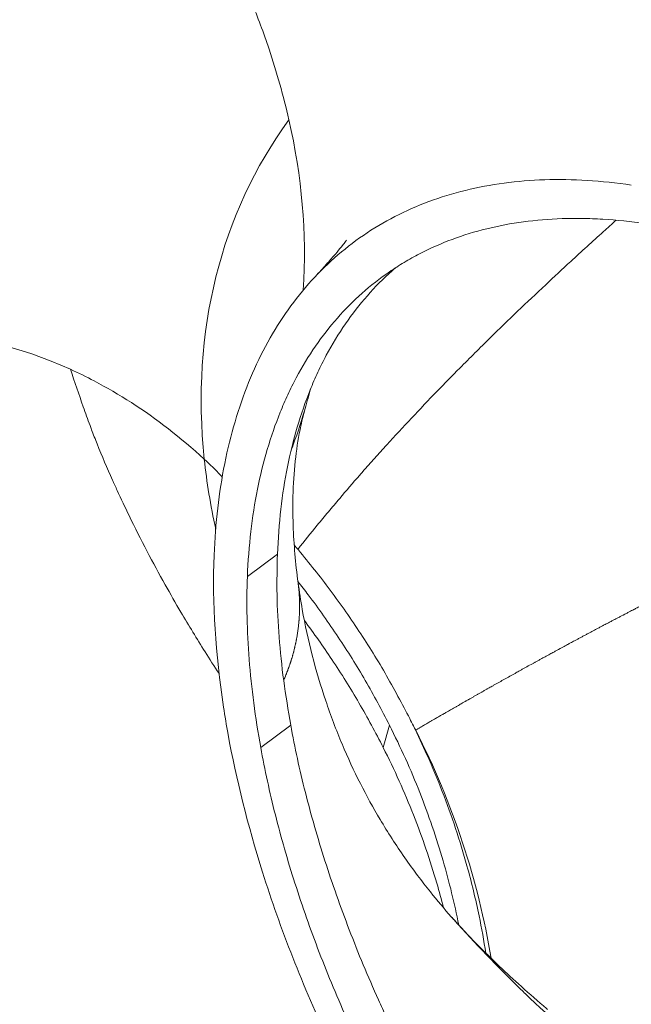
# Model space of a CAD drawing. Units: millimetres. Extents: x -25525 to -12988, y -7629 to -3472.
# Drawn here: x -19349 to -19213, y -5640 to -5421 of the extents above; entities that cross this region are included whole.
import ezdxf

# ---------------------------------------------------------------- set-up
doc = ezdxf.new("R2010")
doc.units = ezdxf.units.MM
doc.header["$MEASUREMENT"] = 0
doc.styles.get("Standard").update_dxf_attribs({"font": 'arial.ttf'})
doc.dimstyles.new('ISO-25', dxfattribs={"dimtxt": 2.5, "dimasz": 2.5, "dimexe": 1.25, "dimexo": 0.625, "dimtad": 1, "dimtxsty": 'Standard', "dimcen": 2.5, "dimadec": 0, "dimazin": 0, "dimtfac": 1, "dimtmove": 0, "dimatfit": 3, "dimfxl": 1, "dimarcsym": 0})

# ---------------------------------------------------------------- blocks, each defined once
blk = doc.blocks.new('*D20')
at = {"color": 0, "lineweight": -2, "transparency": 16777216}
for p, q in [((-20327.57, -3895.59), (-20327.57, -3854.34)), ((-18268.24, -3895.59), (-18268.24, -3854.34)), ((-20257.57, -3855.59), (-18338.24, -3855.59))]:
    blk.add_line(p, q, dxfattribs=at)
at = {"color": 0, "transparency": 16777216}
for points in [[(-20257.57, -3843.92), (-20257.57, -3867.25), (-20327.57, -3855.59)], [(-18338.24, -3843.92), (-18338.24, -3867.25), (-18268.24, -3855.59)]]:
    blk.add_solid(points, dxfattribs=at)
at = {"layer": 'Defpoints', "color": 0, "transparency": 16777216}
for p in [(-18268.24, -3855.59), (-20327.57, -4561.37), (-18268.24, -5477.82)]:
    blk.add_point(p, dxfattribs=at)
at = {"color": 0, "transparency": 16777216, "insert": (-19297.9, -3642.84), "char_height": 260, "attachment_point": 5}
blk.add_mtext('205', dxfattribs=at)

msp = doc.modelspace()

# ---------------------------------------------------------------- linework, layer by layer
at = {"color": 0, "linetype": 'Continuous', "lineweight": 0, "extrusion": (0, 1, 0)}
for p, q in [((-19298.282, -5544.738), (-19291.588, -5539.738)), ((-19295.31, -5582.863), (-19288.616, -5577.863)), ((-19267.965, -5582.863), (-19266.555, -5577.863))]:
    msp.add_line(p, q, dxfattribs=at)
at = {"color": 0, "linetype": 'Continuous', "lineweight": 0}
for points, knots in [([(-19289.014, -5442.914), (-19290.23, -5437.561), (-19291.727, -5432.317), (-19293.455, -5427.16), (-19293.837, -5426.023), (-19294.229, -5424.89), (-19294.633, -5423.762), (-19295.89, -5420.244), (-19297.254, -5416.766), (-19298.713, -5413.322), (-19302.497, -5404.385), (-19306.918, -5395.675), (-19311.828, -5387.119), (-19312.811, -5385.407), (-19313.813, -5383.702), (-19314.834, -5382.002), (-19319.84, -5373.668), (-19325.294, -5365.478), (-19331.101, -5357.383), (-19331.335, -5357.056), (-19331.571, -5356.729), (-19331.807, -5356.402), (-19334.775, -5352.289), (-19337.833, -5348.2), (-19340.973, -5344.13), (-19341.271, -5343.745), (-19341.568, -5343.36), (-19341.867, -5342.975)], [0.0000359, 0.0000359, 0.0000359, 0.0000359, 22.9566479, 22.9566479, 22.9566479, 28.0176181, 28.0176181, 28.0176181, 43.7946107, 43.7946107, 43.7946107, 84.7354989, 84.7354989, 84.7354989, 92.9262282, 92.9262282, 92.9262282, 133.0945422, 133.0945422, 133.0945422, 134.7189933, 134.7189933, 134.7189933, 155.1492614, 155.1492614, 155.1492614, 157.0829644, 157.0829644, 157.0829644, 157.0829644]), ([(-19212.6, -5457.456), (-19219.278, -5456.477), (-19232.209, -5455.692), (-19249.965, -5458.055), (-19265.747, -5463.914), (-19279.256, -5473.158), (-19290.238, -5485.614), (-19298.486, -5501.046), (-19303.844, -5519.164), (-19305.422, -5532.804), (-19305.705, -5539.951)], [0.00000469, 0.00000469, 0.00000469, 0.00000469, 0.125, 0.25, 0.375, 0.5, 0.625, 0.75, 0.875, 1, 1, 1, 1]), ([(-19209.484, -5466.061), (-19212.697, -5465.59), (-19215.854, -5465.261), (-19220.504, -5464.982), (-19222.042, -5464.925), (-19225.075, -5464.882), (-19226.572, -5464.896), (-19233.961, -5465.142), (-19239.564, -5465.898), (-19250.165, -5468.506), (-19255.164, -5470.358), (-19260.436, -5473.081), (-19261.018, -5473.393), (-19262.167, -5474.032), (-19263.872, -5475.016), (-19265.518, -5476.071), (-19268.731, -5478.276), (-19270.768, -5479.872), (-19276.577, -5485.029), (-19280.042, -5488.96), (-19284.622, -5495.602), (-19286.046, -5497.94), (-19287.693, -5501.024), (-19288.016, -5501.649), (-19288.645, -5502.91), (-19288.953, -5503.547), (-19289.852, -5505.475), (-19290.421, -5506.785), (-19293.121, -5513.456), (-19294.808, -5519.178), (-19296.642, -5528.33), (-19297.631, -5534.621), (-19298.146, -5541.3), (-19298.282, -5544.738)], [0, 0, 0, 0, 0.0625, 0.0625, 0.09375, 0.09375, 0.125, 0.125, 0.25, 0.25, 0.375, 0.375, 0.390625, 0.390625, 0.40625, 0.4375, 0.4375, 0.5, 0.5, 0.625, 0.625, 0.6875, 0.6875, 0.703125, 0.703125, 0.71875, 0.71875, 0.75, 0.75, 0.875, 0.875, 0.9375, 1, 1, 1, 1]), ([(-19215.982, -5465.295), (-19216.933, -5466.146), (-19217.88, -5466.997), (-19218.825, -5467.848), (-19221.276, -5470.056), (-19223.706, -5472.266), (-19226.111, -5474.477), (-19227.994, -5476.209), (-19229.863, -5477.942), (-19231.715, -5479.675), (-19235.935, -5483.624), (-19240.071, -5487.579), (-19244.115, -5491.54), (-19246.394, -5493.773), (-19248.644, -5496.007), (-19250.863, -5498.243), (-19252.58, -5499.974), (-19254.278, -5501.705), (-19255.956, -5503.437), (-19259.802, -5507.408), (-19263.547, -5511.38), (-19267.171, -5515.364), (-19268.077, -5516.359), (-19268.976, -5517.356), (-19269.868, -5518.351), (-19270.76, -5519.347), (-19271.644, -5520.343), (-19272.521, -5521.34), (-19272.755, -5521.605), (-19272.988, -5521.87), (-19273.22, -5522.136), (-19274.733, -5523.863), (-19276.224, -5525.592), (-19277.69, -5527.321), (-19278.113, -5527.819), (-19278.534, -5528.318), (-19278.953, -5528.816), (-19279.372, -5529.314), (-19279.791, -5529.811), (-19280.208, -5530.307), (-19281.042, -5531.3), (-19281.869, -5532.291), (-19282.686, -5533.285), (-19284.158, -5535.073), (-19285.6, -5536.866), (-19287.002, -5538.675)], [-0.7770091, -0.7770091, -0.7770091, -0.7770091, -0.75, -0.75, -0.75, -0.67989169, -0.67989169, -0.67989169, -0.625, -0.625, -0.625, -0.5, -0.5, -0.5, -0.4295321, -0.4295321, -0.4295321, -0.375, -0.375, -0.375, -0.25, -0.25, -0.25, -0.21875, -0.21875, -0.21875, -0.1875, -0.1875, -0.1875, -0.17917935, -0.17917935, -0.17917935, -0.125, -0.125, -0.125, -0.109375, -0.109375, -0.109375, -0.09375, -0.09375, -0.09375, -0.0625, -0.0625, -0.0625, -0.00624077, -0.00624077, -0.00624077, -0.00624077]), ([(-19283.442, -5478.195), (-19282.536, -5477.219), (-19281.715, -5476.321), (-19280.248, -5474.686), (-19279.601, -5473.949), (-19278.483, -5472.65), (-19278.011, -5472.088), (-19277.228, -5471.135), (-19276.92, -5470.747), (-19276.453, -5470.147), (-19276.3, -5469.941), (-19276.172, -5469.766), (-19276.151, -5469.736), (-19276.151, -5469.736)], [0, 0, 0, 0, 8.0488944, 8.0488944, 16.1669393, 16.1669393, 24.3460066, 24.3460066, 32.7027065, 32.7027065, 41.3530086, 41.3530086, 46.7425239, 46.7425239, 46.7425239, 46.7425239]), ([(-19265.181, -5475.868), (-19265.459, -5476.106), (-19265.736, -5476.348), (-19269.882, -5480.029), (-19273.347, -5483.96), (-19277.927, -5490.602), (-19279.351, -5492.94), (-19280.998, -5496.024), (-19281.321, -5496.649), (-19281.951, -5497.91), (-19282.258, -5498.547), (-19283.157, -5500.475), (-19283.727, -5501.785), (-19286.425, -5508.457), (-19288.101, -5514.189), (-19289.953, -5523.325), (-19290.968, -5529.596), (-19291.381, -5536.357), (-19291.588, -5539.738)], [0.49114238, 0.49114238, 0.49114238, 0.49114238, 0.5, 0.5, 0.625, 0.625, 0.6875, 0.6875, 0.703125, 0.703125, 0.71875, 0.71875, 0.75, 0.75, 0.875, 0.875, 0.9375, 1, 1, 1, 1]), ([(-19337.766, -5498.537), (-19336.814, -5501.33), (-19335.88, -5504.134), (-19334.904, -5506.914), (-19334.417, -5508.303), (-19333.919, -5509.688), (-19333.406, -5511.064), (-19333.291, -5511.374), (-19333.174, -5511.685), (-19333.056, -5511.995), (-19332.654, -5513.057), (-19332.242, -5514.112), (-19331.82, -5515.164), (-19330.731, -5517.879), (-19329.583, -5520.561), (-19328.392, -5523.219), (-19328.044, -5523.997), (-19327.692, -5524.772), (-19327.336, -5525.546), (-19326.477, -5527.416), (-19325.597, -5529.275), (-19324.698, -5531.124), (-19323.393, -5533.81), (-19322.047, -5536.473), (-19320.664, -5539.115), (-19319.355, -5541.613), (-19318.012, -5544.093), (-19316.636, -5546.553), (-19315.484, -5548.612), (-19314.309, -5550.659), (-19313.112, -5552.692), (-19311.365, -5555.658), (-19309.572, -5558.597), (-19307.731, -5561.51), (-19306.706, -5563.131), (-19305.668, -5564.743), (-19304.615, -5566.348)], [0.00000003, 0.00000003, 0.00000003, 0.00000003, 0.03125, 0.03125, 0.03125, 0.046875, 0.046875, 0.046875, 0.05040418, 0.05040418, 0.05040418, 0.0625, 0.0625, 0.0625, 0.09375, 0.09375, 0.09375, 0.10289526, 0.10289526, 0.10289526, 0.125, 0.125, 0.125, 0.15711989, 0.15711989, 0.15711989, 0.1875, 0.1875, 0.1875, 0.21291919, 0.21291919, 0.21291919, 0.25, 0.25, 0.25, 0.27062536, 0.27062536, 0.27062536, 0.27062536]), ([(-19307.895, -5518.562), (-19313.163, -5513.75), (-19318.59, -5509.556), (-19324.159, -5505.97), (-19326.89, -5504.212), (-19329.654, -5502.6), (-19332.451, -5501.133), (-19334.21, -5500.21), (-19335.982, -5499.345), (-19337.766, -5498.537)], [0.0000003, 0.0000003, 0.0000003, 0.0000003, 0.10362301, 0.10362301, 0.10362301, 0.15442496, 0.15442496, 0.15442496, 0.18636926, 0.18636926, 0.18636926, 0.18636926]), ([(-19284.174, -5502.89), (-19284.202, -5502.993), (-19284.23, -5503.096), (-19284.369, -5503.599), (-19284.478, -5503.995), (-19284.808, -5505.186), (-19285.027, -5505.968), (-19285.246, -5506.739)], [133.1440638, 133.1440638, 133.1440638, 133.1440638, 133.4643828, 133.4643828, 134.7180995, 134.7180995, 137.2996587, 137.2996587, 137.2996587, 137.2996587]), ([(-19285.246, -5506.739), (-19286.06, -5509.611), (-19286.994, -5512.484), (-19288.053, -5515.364), (-19288.213, -5515.798), (-19288.376, -5516.233), (-19288.541, -5516.668)], [-0.3403535, -0.3403535, -0.3403535, -0.3403535, -0.25, -0.25, -0.25, -0.23636137, -0.23636137, -0.23636137, -0.23636137]), ([(-19285.243, -5506.731), (-19285.663, -5508.211), (-19286.027, -5509.683), (-19286.839, -5513.444), (-19287.216, -5515.722), (-19287.802, -5520.558), (-19287.999, -5523.131), (-19288.161, -5528.217), (-19288.158, -5530.719), (-19287.988, -5535.464), (-19287.861, -5537.567), (-19287.498, -5541.807), (-19287.263, -5543.944), (-19286.975, -5546.088)], [0, 0, 0, 0, 10.0013211, 10.0013211, 25.7831566, 25.7831566, 42.5104282, 42.5104282, 56.4508699, 56.4508699, 67.2410288, 67.2410288, 78.0140469, 78.0140469, 78.0140469, 78.0140469]), ([(-19260.726, -5578.994), (-19260.644, -5578.946), (-19260.562, -5578.897), (-19260.48, -5578.849), (-19260.398, -5578.801), (-19260.315, -5578.752), (-19260.233, -5578.704), (-19260.15, -5578.655), (-19260.068, -5578.607), (-19259.985, -5578.558), (-19259.903, -5578.509), (-19259.82, -5578.461), (-19259.737, -5578.412), (-19259.654, -5578.363), (-19259.571, -5578.314), (-19259.488, -5578.265), (-19259.405, -5578.217), (-19259.321, -5578.168), (-19259.238, -5578.119), (-19259.154, -5578.07), (-19259.071, -5578.021), (-19258.987, -5577.972), (-19258.82, -5577.874), (-19258.652, -5577.775), (-19258.484, -5577.677), (-19258.232, -5577.529), (-19257.979, -5577.381), (-19257.725, -5577.232), (-19257.555, -5577.133), (-19257.385, -5577.034), (-19257.215, -5576.935), (-19257.13, -5576.885), (-19257.044, -5576.835), (-19256.959, -5576.786), (-19256.874, -5576.736), (-19256.788, -5576.686), (-19256.702, -5576.636), (-19256.446, -5576.486), (-19256.188, -5576.337), (-19255.929, -5576.186), (-19255.757, -5576.086), (-19255.584, -5575.986), (-19255.411, -5575.885), (-19255.324, -5575.835), (-19255.238, -5575.785), (-19255.151, -5575.734), (-19255.064, -5575.684), (-19254.977, -5575.633), (-19254.89, -5575.583), (-19254.629, -5575.432), (-19254.367, -5575.28), (-19254.105, -5575.128), (-19254.017, -5575.078), (-19253.93, -5575.027), (-19253.842, -5574.976), (-19253.754, -5574.926), (-19253.666, -5574.875), (-19253.579, -5574.824), (-19253.315, -5574.672), (-19253.05, -5574.519), (-19252.785, -5574.366), (-19252.431, -5574.162), (-19252.076, -5573.958), (-19251.72, -5573.753), (-19251.63, -5573.702), (-19251.541, -5573.651), (-19251.452, -5573.6), (-19251.363, -5573.548), (-19251.273, -5573.497), (-19251.184, -5573.446), (-19250.915, -5573.292), (-19250.646, -5573.138), (-19250.376, -5572.983), (-19250.196, -5572.88), (-19250.016, -5572.777), (-19249.836, -5572.674), (-19249.757, -5572.629), (-19249.679, -5572.585), (-19249.6, -5572.54), (-19249.588, -5572.533), (-19249.577, -5572.526), (-19249.565, -5572.519), (-19249.474, -5572.468), (-19249.384, -5572.416), (-19249.293, -5572.365), (-19249.203, -5572.313), (-19249.112, -5572.261), (-19249.021, -5572.21), (-19248.955, -5572.172), (-19248.889, -5572.134), (-19248.823, -5572.096), (-19248.798, -5572.082), (-19248.774, -5572.068), (-19248.749, -5572.054), (-19248.658, -5572.003), (-19248.567, -5571.951), (-19248.476, -5571.899), (-19248.385, -5571.847), (-19248.294, -5571.795), (-19248.203, -5571.743), (-19248.111, -5571.692), (-19248.02, -5571.64), (-19247.929, -5571.588), (-19247.746, -5571.484), (-19247.562, -5571.38), (-19247.379, -5571.275), (-19247.287, -5571.223), (-19247.195, -5571.171), (-19247.103, -5571.119), (-19246.919, -5571.014), (-19246.735, -5570.91), (-19246.55, -5570.805), (-19246.458, -5570.753), (-19246.365, -5570.701), (-19246.273, -5570.648), (-19246.087, -5570.543), (-19245.902, -5570.438), (-19245.716, -5570.333), (-19245.623, -5570.281), (-19245.53, -5570.228), (-19245.437, -5570.175), (-19245.25, -5570.07), (-19245.064, -5569.965), (-19244.877, -5569.859), (-19244.783, -5569.806), (-19244.69, -5569.753), (-19244.596, -5569.701), (-19244.502, -5569.648), (-19244.408, -5569.595), (-19244.315, -5569.542), (-19244.032, -5569.383), (-19243.75, -5569.224), (-19243.467, -5569.064), (-19243.372, -5569.011), (-19243.277, -5568.958), (-19243.183, -5568.905), (-19242.993, -5568.798), (-19242.803, -5568.692), (-19242.613, -5568.585), (-19242.518, -5568.531), (-19242.423, -5568.478), (-19242.328, -5568.425), (-19242.232, -5568.371), (-19242.137, -5568.318), (-19242.042, -5568.264), (-19241.659, -5568.05), (-19241.275, -5567.835), (-19240.891, -5567.62), (-19240.794, -5567.566), (-19240.698, -5567.512), (-19240.601, -5567.458), (-19240.505, -5567.404), (-19240.408, -5567.35), (-19240.312, -5567.296), (-19239.924, -5567.08), (-19239.535, -5566.863), (-19239.146, -5566.646), (-19239.048, -5566.592), (-19238.951, -5566.537), (-19238.853, -5566.483), (-19238.755, -5566.429), (-19238.657, -5566.374), (-19238.559, -5566.32), (-19238.265, -5566.156), (-19237.97, -5565.992), (-19237.675, -5565.828), (-19237.576, -5565.774), (-19237.477, -5565.719), (-19237.379, -5565.664), (-19237.181, -5565.555), (-19236.983, -5565.445), (-19236.785, -5565.335), (-19236.685, -5565.28), (-19236.586, -5565.225), (-19236.487, -5565.17), (-19236.387, -5565.115), (-19236.288, -5565.06), (-19236.188, -5565.005), (-19235.789, -5564.784), (-19235.389, -5564.563), (-19234.987, -5564.342), (-19234.887, -5564.287), (-19234.786, -5564.231), (-19234.685, -5564.176), (-19234.585, -5564.12), (-19234.484, -5564.065), (-19234.383, -5564.009), (-19234.343, -5563.987), (-19234.304, -5563.966), (-19234.264, -5563.944), (-19234.203, -5563.91), (-19234.141, -5563.876), (-19234.08, -5563.842), (-19233.979, -5563.787), (-19233.877, -5563.731), (-19233.776, -5563.675), (-19233.675, -5563.62), (-19233.573, -5563.564), (-19233.472, -5563.508), (-19233.268, -5563.397), (-19233.065, -5563.285), (-19232.861, -5563.173), (-19232.759, -5563.117), (-19232.657, -5563.061), (-19232.555, -5563.005), (-19232.248, -5562.837), (-19231.941, -5562.669), (-19231.632, -5562.501), (-19231.53, -5562.445), (-19231.427, -5562.388), (-19231.324, -5562.332), (-19231.221, -5562.276), (-19231.118, -5562.22), (-19231.014, -5562.163), (-19230.705, -5561.994), (-19230.394, -5561.825), (-19230.083, -5561.656), (-19229.979, -5561.599), (-19229.875, -5561.543), (-19229.771, -5561.486), (-19229.667, -5561.429), (-19229.563, -5561.373), (-19229.459, -5561.316), (-19229.041, -5561.089), (-19228.622, -5560.862), (-19228.203, -5560.635), (-19228.098, -5560.578), (-19227.992, -5560.521), (-19227.887, -5560.464), (-19227.782, -5560.407), (-19227.677, -5560.35), (-19227.571, -5560.293), (-19227.254, -5560.122), (-19226.937, -5559.951), (-19226.619, -5559.779), (-19226.513, -5559.722), (-19226.407, -5559.665), (-19226.3, -5559.608), (-19226.194, -5559.55), (-19226.088, -5559.493), (-19225.981, -5559.436), (-19225.661, -5559.264), (-19225.341, -5559.091), (-19225.02, -5558.919), (-19224.913, -5558.861), (-19224.805, -5558.804), (-19224.698, -5558.746), (-19224.483, -5558.631), (-19224.268, -5558.516), (-19224.053, -5558.401), (-19223.945, -5558.343), (-19223.837, -5558.285), (-19223.729, -5558.227), (-19223.513, -5558.112), (-19223.297, -5557.996), (-19223.08, -5557.881), (-19222.972, -5557.823), (-19222.864, -5557.765), (-19222.755, -5557.707), (-19222.538, -5557.591), (-19222.32, -5557.475), (-19222.102, -5557.359), (-19221.993, -5557.301), (-19221.884, -5557.243), (-19221.775, -5557.185), (-19221.557, -5557.069), (-19221.338, -5556.952), (-19221.119, -5556.836), (-19221.009, -5556.778), (-19220.899, -5556.72), (-19220.79, -5556.661), (-19220.57, -5556.545), (-19220.35, -5556.428), (-19220.13, -5556.311), (-19220.019, -5556.253), (-19219.909, -5556.195), (-19219.799, -5556.136), (-19219.578, -5556.019), (-19219.356, -5555.902), (-19219.135, -5555.785), (-19219.101, -5555.768), (-19219.067, -5555.75), (-19219.033, -5555.732), (-19218.956, -5555.691), (-19218.879, -5555.65), (-19218.802, -5555.61), (-19218.691, -5555.551), (-19218.58, -5555.493), (-19218.469, -5555.434), (-19218.135, -5555.258), (-19217.8, -5555.082), (-19217.465, -5554.905), (-19217.353, -5554.847), (-19217.241, -5554.788), (-19217.129, -5554.729), (-19217.016, -5554.67), (-19216.904, -5554.611), (-19216.792, -5554.552), (-19216.455, -5554.375), (-19216.117, -5554.198), (-19215.779, -5554.021), (-19215.666, -5553.962), (-19215.553, -5553.903), (-19215.44, -5553.844), (-19215.326, -5553.785), (-19215.213, -5553.726), (-19215.1, -5553.667), (-19214.646, -5553.43), (-19214.191, -5553.192), (-19213.735, -5552.955), (-19213.621, -5552.896), (-19213.506, -5552.836), (-19213.392, -5552.777), (-19213.278, -5552.718), (-19213.163, -5552.658), (-19213.048, -5552.599), (-19212.704, -5552.42), (-19212.36, -5552.241), (-19212.014, -5552.063), (-19211.899, -5552.003), (-19211.784, -5551.943), (-19211.668, -5551.884), (-19211.553, -5551.824), (-19211.437, -5551.764), (-19211.322, -5551.704), (-19210.974, -5551.525), (-19210.627, -5551.346), (-19210.278, -5551.166), (-19210.162, -5551.106), (-19210.045, -5551.046), (-19209.929, -5550.987), (-19209.812, -5550.927), (-19209.696, -5550.867), (-19209.579, -5550.807), (-19209.112, -5550.566), (-19208.643, -5550.326), (-19208.174, -5550.086), (-19208.056, -5550.026), (-19207.939, -5549.965), (-19207.821, -5549.905), (-19207.703, -5549.845), (-19207.585, -5549.785), (-19207.467, -5549.725), (-19207.349, -5549.664), (-19207.231, -5549.604), (-19207.113, -5549.544), (-19206.995, -5549.483), (-19206.877, -5549.423), (-19206.758, -5549.363), (-19206.64, -5549.302), (-19206.521, -5549.242), (-19206.403, -5549.182), (-19206.284, -5549.121), (-19206.165, -5549.061), (-19206.047, -5549), (-19205.928, -5548.94), (-19205.809, -5548.879), (-19205.69, -5548.819), (-19205.571, -5548.758), (-19205.452, -5548.698), (-19205.333, -5548.637), (-19204.631, -5548.281), (-19203.927, -5547.925), (-19203.22, -5547.569), (-19202.713, -5547.313), (-19202.205, -5547.058), (-19201.696, -5546.802), (-19200.481, -5546.193), (-19199.259, -5545.584), (-19198.031, -5544.975), (-19196.807, -5544.369), (-19195.577, -5543.763), (-19194.34, -5543.157), (-19193.107, -5542.553), (-19191.868, -5541.95), (-19190.622, -5541.348), (-19189.803, -5540.952), (-19188.981, -5540.556), (-19188.156, -5540.16), (-19187.728, -5539.955), (-19187.299, -5539.75), (-19186.87, -5539.545), (-19185.623, -5538.949), (-19184.37, -5538.354), (-19183.112, -5537.761), (-19181.854, -5537.167), (-19180.59, -5536.575), (-19179.321, -5535.983), (-19178.055, -5535.394), (-19176.783, -5534.805), (-19175.507, -5534.218), (-19174.233, -5533.632), (-19172.954, -5533.047), (-19171.67, -5532.464), (-19171.405, -5532.344), (-19171.14, -5532.224), (-19170.875, -5532.103), (-19170.597, -5531.978), (-19170.318, -5531.852), (-19170.039, -5531.726), (-19169.788, -5531.613), (-19169.536, -5531.499), (-19169.284, -5531.386), (-19169.019, -5531.267), (-19168.754, -5531.148), (-19168.489, -5531.029), (-19168.224, -5530.911), (-19167.959, -5530.792), (-19167.693, -5530.674), (-19167.428, -5530.555), (-19167.163, -5530.437), (-19166.897, -5530.319), (-19166.632, -5530.201), (-19166.367, -5530.084), (-19166.101, -5529.966), (-19165.836, -5529.849), (-19165.571, -5529.731), (-19165.305, -5529.614), (-19165.04, -5529.497), (-19164.774, -5529.38), (-19164.509, -5529.263), (-19164.243, -5529.147), (-19163.978, -5529.03), (-19163.712, -5528.914), (-19163.447, -5528.798), (-19163.181, -5528.681), (-19162.916, -5528.565), (-19162.65, -5528.45), (-19162.385, -5528.334), (-19162.119, -5528.218), (-19161.854, -5528.103), (-19161.588, -5527.988), (-19161.322, -5527.872), (-19161.057, -5527.757), (-19160.791, -5527.642), (-19160.526, -5527.528), (-19160.26, -5527.413), (-19159.995, -5527.299), (-19159.729, -5527.184), (-19159.463, -5527.07), (-19159.198, -5526.956), (-19158.932, -5526.842), (-19158.667, -5526.728), (-19158.401, -5526.614), (-19158.135, -5526.501), (-19157.87, -5526.387), (-19157.604, -5526.274), (-19157.338, -5526.161), (-19157.073, -5526.048), (-19156.807, -5525.935), (-19156.541, -5525.822), (-19156.276, -5525.71), (-19156.01, -5525.597), (-19155.744, -5525.485), (-19155.479, -5525.373), (-19155.213, -5525.261), (-19154.947, -5525.149), (-19154.682, -5525.037), (-19154.416, -5524.926), (-19154.151, -5524.814), (-19153.885, -5524.703), (-19153.619, -5524.591), (-19153.354, -5524.48), (-19153.154, -5524.397), (-19152.954, -5524.313), (-19152.753, -5524.23), (-19152.688, -5524.203), (-19152.622, -5524.175), (-19152.557, -5524.148), (-19152.291, -5524.037), (-19152.026, -5523.927), (-19151.76, -5523.817), (-19151.495, -5523.707), (-19151.229, -5523.597), (-19150.963, -5523.487), (-19150.698, -5523.377), (-19150.432, -5523.268), (-19150.167, -5523.158), (-19149.901, -5523.049), (-19149.636, -5522.94), (-19149.37, -5522.831), (-19149.105, -5522.722), (-19148.839, -5522.613), (-19148.574, -5522.505), (-19148.308, -5522.396), (-19148.043, -5522.288), (-19147.777, -5522.18), (-19147.512, -5522.072), (-19147.246, -5521.964), (-19146.981, -5521.856), (-19146.715, -5521.749), (-19146.45, -5521.641), (-19146.185, -5521.534), (-19145.919, -5521.427), (-19145.654, -5521.32), (-19145.388, -5521.213), (-19145.123, -5521.106), (-19144.858, -5521), (-19144.592, -5520.893), (-19144.327, -5520.787), (-19144.062, -5520.681), (-19143.796, -5520.575), (-19143.531, -5520.469), (-19143.266, -5520.363), (-19143.001, -5520.257), (-19142.735, -5520.152), (-19142.47, -5520.047), (-19142.205, -5519.941), (-19141.94, -5519.836), (-19141.675, -5519.732), (-19141.409, -5519.627), (-19141.144, -5519.522), (-19140.879, -5519.418), (-19140.614, -5519.313), (-19140.349, -5519.209), (-19140.084, -5519.105), (-19139.818, -5519.001), (-19139.554, -5518.898), (-19139.288, -5518.794), (-19139.023, -5518.69), (-19138.758, -5518.587), (-19138.493, -5518.484), (-19138.228, -5518.381), (-19137.963, -5518.278), (-19137.698, -5518.175), (-19137.433, -5518.073), (-19137.169, -5517.97), (-19136.904, -5517.868), (-19136.639, -5517.766), (-19136.374, -5517.664), (-19136.109, -5517.562), (-19135.844, -5517.46), (-19135.58, -5517.358), (-19135.315, -5517.257), (-19135.051, -5517.156)], [0, 0, 0, 0, 0.0025308, 0.0025308, 0.0025308, 0.00506221, 0.00506221, 0.00506221, 0.00759426, 0.00759426, 0.00759426, 0.01012696, 0.01012696, 0.01012696, 0.01266033, 0.01266033, 0.01266033, 0.01519437, 0.01519437, 0.01519437, 0.0177291, 0.0177291, 0.0177291, 0.02280069, 0.02280069, 0.02280069, 0.03041357, 0.03041357, 0.03041357, 0.03549263, 0.03549263, 0.03549263, 0.03803334, 0.03803334, 0.03803334, 0.04057484, 0.04057484, 0.04057484, 0.04820425, 0.04820425, 0.04820425, 0.0532947, 0.0532947, 0.0532947, 0.0558412, 0.0558412, 0.0558412, 0.05838857, 0.05838857, 0.05838857, 0.06603594, 0.06603594, 0.06603594, 0.06858686, 0.06858686, 0.06858686, 0.07113867, 0.07113867, 0.07113867, 0.07879963, 0.07879963, 0.07879963, 0.08902735, 0.08902735, 0.08902735, 0.09158666, 0.09158666, 0.09158666, 0.09414695, 0.09414695, 0.09414695, 0.10183364, 0.10183364, 0.10183364, 0.10696304, 0.10696304, 0.10696304, 0.10919529, 0.10919529, 0.10919529, 0.10952924, 0.10952924, 0.10952924, 0.11209644, 0.11209644, 0.11209644, 0.11466465, 0.11466465, 0.11466465, 0.11653924, 0.11653924, 0.11653924, 0.1172339, 0.1172339, 0.1172339, 0.11980487, 0.11980487, 0.11980487, 0.1223778, 0.1223778, 0.1223778, 0.12495269, 0.12495269, 0.12495269, 0.13010836, 0.13010836, 0.13010836, 0.13268913, 0.13268913, 0.13268913, 0.13785654, 0.13785654, 0.13785654, 0.14044317, 0.14044317, 0.14044317, 0.14562228, 0.14562228, 0.14562228, 0.14821475, 0.14821475, 0.14821475, 0.15340554, 0.15340554, 0.15340554, 0.15600385, 0.15600385, 0.15600385, 0.1586041, 0.1586041, 0.1586041, 0.16641649, 0.16641649, 0.16641649, 0.1690245, 0.1690245, 0.1690245, 0.17424632, 0.17424632, 0.17424632, 0.17686013, 0.17686013, 0.17686013, 0.17947588, 0.17947588, 0.17947588, 0.18995819, 0.18995819, 0.18995819, 0.19258359, 0.19258359, 0.19258359, 0.19521092, 0.19521092, 0.19521092, 0.20573953, 0.20573953, 0.20573953, 0.20837651, 0.20837651, 0.20837651, 0.2110154, 0.2110154, 0.2110154, 0.21894366, 0.21894366, 0.21894366, 0.22159026, 0.22159026, 0.22159026, 0.22688924, 0.22688924, 0.22688924, 0.22954162, 0.22954162, 0.22954162, 0.23219592, 0.23219592, 0.23219592, 0.24283237, 0.24283237, 0.24283237, 0.2454963, 0.2454963, 0.2454963, 0.24816215, 0.24816215, 0.24816215, 0.2492079, 0.2492079, 0.2492079, 0.25082989, 0.25082989, 0.25082989, 0.25349935, 0.25349935, 0.25349935, 0.25617053, 0.25617053, 0.25617053, 0.26151805, 0.26151805, 0.26151805, 0.26419438, 0.26419438, 0.26419438, 0.27223371, 0.27223371, 0.27223371, 0.27491693, 0.27491693, 0.27491693, 0.27760188, 0.27760188, 0.27760188, 0.28566708, 0.28566708, 0.28566708, 0.28835894, 0.28835894, 0.28835894, 0.29105253, 0.29105253, 0.29105253, 0.3018442, 0.3018442, 0.3018442, 0.30454646, 0.30454646, 0.30454646, 0.30725045, 0.30725045, 0.30725045, 0.31537286, 0.31537286, 0.31537286, 0.31808381, 0.31808381, 0.31808381, 0.3207965, 0.3207965, 0.3207965, 0.32894504, 0.32894504, 0.32894504, 0.33166471, 0.33166471, 0.33166471, 0.33710929, 0.33710929, 0.33710929, 0.33983421, 0.33983421, 0.33983421, 0.34528929, 0.34528929, 0.34528929, 0.34801946, 0.34801946, 0.34801946, 0.35348506, 0.35348506, 0.35348506, 0.35622049, 0.35622049, 0.35622049, 0.36169662, 0.36169662, 0.36169662, 0.36443733, 0.36443733, 0.36443733, 0.36992401, 0.36992401, 0.36992401, 0.37267, 0.37267, 0.37267, 0.37816727, 0.37816727, 0.37816727, 0.37900738, 0.37900738, 0.37900738, 0.38091855, 0.38091855, 0.38091855, 0.38367165, 0.38367165, 0.38367165, 0.39194182, 0.39194182, 0.39194182, 0.39470216, 0.39470216, 0.39470216, 0.39746433, 0.39746433, 0.39746433, 0.40576174, 0.40576174, 0.40576174, 0.40853119, 0.40853119, 0.40853119, 0.41130246, 0.41130246, 0.41130246, 0.42240579, 0.42240579, 0.42240579, 0.4251862, 0.4251862, 0.4251862, 0.42796844, 0.42796844, 0.42796844, 0.43632617, 0.43632617, 0.43632617, 0.43911575, 0.43911575, 0.43911575, 0.44190717, 0.44190717, 0.44190717, 0.45029248, 0.45029248, 0.45029248, 0.45309127, 0.45309127, 0.45309127, 0.45589191, 0.45589191, 0.45589191, 0.46711296, 0.46711296, 0.46711296, 0.46992286, 0.46992286, 0.46992286, 0.47273461, 0.47273461, 0.47273461, 0.47554822, 0.47554822, 0.47554822, 0.47836368, 0.47836368, 0.47836368, 0.48118101, 0.48118101, 0.48118101, 0.4840002, 0.4840002, 0.4840002, 0.48682126, 0.48682126, 0.48682126, 0.48964418, 0.48964418, 0.48964418, 0.50626403, 0.50626403, 0.50626403, 0.51819255, 0.51819255, 0.51819255, 0.54664211, 0.54664211, 0.54664211, 0.57499736, 0.57499736, 0.57499736, 0.60326286, 0.60326286, 0.60326286, 0.62185988, 0.62185988, 0.62185988, 0.63151673, 0.63151673, 0.63151673, 0.65954286, 0.65954286, 0.65954286, 0.68756662, 0.68756662, 0.68756662, 0.7155201, 0.7155201, 0.7155201, 0.74340887, 0.74340887, 0.74340887, 0.7491605, 0.7491605, 0.7491605, 0.75519499, 0.75519499, 0.75519499, 0.76063835, 0.76063835, 0.76063835, 0.76636478, 0.76636478, 0.76636478, 0.77208296, 0.77208296, 0.77208296, 0.77779292, 0.77779292, 0.77779292, 0.78349471, 0.78349471, 0.78349471, 0.78918837, 0.78918837, 0.78918837, 0.79487393, 0.79487393, 0.79487393, 0.80055145, 0.80055145, 0.80055145, 0.80622096, 0.80622096, 0.80622096, 0.81188252, 0.81188252, 0.81188252, 0.81753616, 0.81753616, 0.81753616, 0.82318194, 0.82318194, 0.82318194, 0.82881989, 0.82881989, 0.82881989, 0.83445007, 0.83445007, 0.83445007, 0.84007253, 0.84007253, 0.84007253, 0.84568732, 0.84568732, 0.84568732, 0.85129448, 0.85129448, 0.85129448, 0.85689407, 0.85689407, 0.85689407, 0.86248613, 0.86248613, 0.86248613, 0.86807072, 0.86807072, 0.86807072, 0.8736479, 0.8736479, 0.8736479, 0.87784472, 0.87784472, 0.87784472, 0.8792177, 0.8792177, 0.8792177, 0.88478007, 0.88478007, 0.88478007, 0.89033504, 0.89033504, 0.89033504, 0.89588269, 0.89588269, 0.89588269, 0.90142312, 0.90142312, 0.90142312, 0.90695639, 0.90695639, 0.90695639, 0.91248261, 0.91248261, 0.91248261, 0.91800183, 0.91800183, 0.91800183, 0.92351414, 0.92351414, 0.92351414, 0.92901961, 0.92901961, 0.92901961, 0.93451832, 0.93451832, 0.93451832, 0.94001034, 0.94001034, 0.94001034, 0.94549573, 0.94549573, 0.94549573, 0.95097458, 0.95097458, 0.95097458, 0.95644694, 0.95644694, 0.95644694, 0.96191288, 0.96191288, 0.96191288, 0.96737246, 0.96737246, 0.96737246, 0.97282576, 0.97282576, 0.97282576, 0.97827282, 0.97827282, 0.97827282, 0.98371372, 0.98371372, 0.98371372, 0.98914851, 0.98914851, 0.98914851, 0.99457725, 0.99457725, 0.99457725, 0.99999517, 0.99999517, 0.99999517, 0.99999517]), ([(-19303.903, -5522.543), (-19304.026, -5522.41), (-19304.149, -5522.276), (-19304.273, -5522.142), (-19305.404, -5520.928), (-19306.611, -5519.734), (-19307.895, -5518.562)], [0.930635477, 0.930635477, 0.930635477, 0.930635477, 0.9375, 0.9375, 0.9375, 1, 1, 1, 1]), ([(-19262.056, -5576.385), (-19263.656, -5573.349), (-19265.623, -5569.615), (-19269.522, -5562.869), (-19271.615, -5559.551), (-19275.978, -5553.009), (-19278.257, -5549.773), (-19282.988, -5543.564), (-19285.338, -5540.699), (-19287.837, -5537.659)], [0, 0, 0, 0, 1.1251229, 1.1251229, 2.2549554, 2.2549554, 3.3860344, 3.3860344, 4.4699116, 4.4699116, 4.4699116, 4.4699116]), ([(-19305.705, -5539.951), (-19306.127, -5550.601), (-19305.304, -5563.909), (-19302.961, -5577.884), (-19302.589, -5579.925)], [-1, -1, -1, -1, -0.875, -0.85378221, -0.85378221, -0.85378221, -0.85378221]), ([(-19291.588, -5539.738), (-19291.653, -5542.742), (-19291.718, -5545.745), (-19291.613, -5551.892), (-19291.443, -5555.036), (-19290.947, -5561.407), (-19290.621, -5564.635), (-19289.735, -5571.196), (-19289.175, -5574.529), (-19288.616, -5577.863)], [0, 0, 0, 0, 0.25, 0.25, 0.5, 0.5, 0.75, 0.75, 1, 1, 1, 1]), ([(-19298.282, -5544.738), (-19298.4, -5547.711), (-19298.426, -5550.737), (-19298.295, -5556.899), (-19298.138, -5560.036), (-19297.642, -5566.407), (-19297.303, -5569.639), (-19296.442, -5576.192), (-19295.921, -5579.507), (-19295.31, -5582.863)], [0, 0, 0, 0, 0.25, 0.25, 0.5, 0.5, 0.75, 0.75, 1, 1, 1, 1]), ([(-19290.187, -5567.848), (-19290.153, -5567.772), (-19290.12, -5567.696), (-19290.087, -5567.62), (-19290.064, -5567.566), (-19290.041, -5567.512), (-19290.018, -5567.458), (-19289.995, -5567.404), (-19289.972, -5567.35), (-19289.949, -5567.296), (-19289.857, -5567.08), (-19289.767, -5566.863), (-19289.679, -5566.646), (-19289.657, -5566.592), (-19289.635, -5566.537), (-19289.613, -5566.483), (-19289.591, -5566.429), (-19289.569, -5566.374), (-19289.548, -5566.32), (-19289.483, -5566.156), (-19289.419, -5565.992), (-19289.356, -5565.828), (-19289.335, -5565.774), (-19289.314, -5565.719), (-19289.294, -5565.664), (-19289.252, -5565.555), (-19289.211, -5565.445), (-19289.17, -5565.335), (-19289.15, -5565.28), (-19289.13, -5565.225), (-19289.11, -5565.17), (-19289.09, -5565.115), (-19289.07, -5565.06), (-19289.05, -5565.005), (-19288.97, -5564.784), (-19288.893, -5564.563), (-19288.817, -5564.342), (-19288.798, -5564.287), (-19288.78, -5564.231), (-19288.761, -5564.176), (-19288.742, -5564.12), (-19288.724, -5564.065), (-19288.705, -5564.009), (-19288.698, -5563.987), (-19288.691, -5563.966), (-19288.683, -5563.944), (-19288.672, -5563.91), (-19288.661, -5563.876), (-19288.65, -5563.842), (-19288.632, -5563.787), (-19288.614, -5563.731), (-19288.596, -5563.675), (-19288.578, -5563.62), (-19288.56, -5563.564), (-19288.542, -5563.508), (-19288.507, -5563.397), (-19288.472, -5563.285), (-19288.437, -5563.173), (-19288.42, -5563.117), (-19288.403, -5563.061), (-19288.386, -5563.005), (-19288.335, -5562.837), (-19288.284, -5562.669), (-19288.236, -5562.501), (-19288.219, -5562.445), (-19288.203, -5562.388), (-19288.187, -5562.332), (-19288.171, -5562.276), (-19288.155, -5562.22), (-19288.139, -5562.163), (-19288.092, -5561.994), (-19288.045, -5561.825), (-19288, -5561.656), (-19287.985, -5561.599), (-19287.97, -5561.543), (-19287.955, -5561.486), (-19287.94, -5561.429), (-19287.925, -5561.373), (-19287.911, -5561.316), (-19287.852, -5561.089), (-19287.795, -5560.862), (-19287.741, -5560.635), (-19287.727, -5560.578), (-19287.714, -5560.521), (-19287.7, -5560.464), (-19287.687, -5560.407), (-19287.673, -5560.35), (-19287.66, -5560.293), (-19287.621, -5560.122), (-19287.582, -5559.951), (-19287.545, -5559.779), (-19287.533, -5559.722), (-19287.52, -5559.665), (-19287.508, -5559.608), (-19287.496, -5559.55), (-19287.484, -5559.493), (-19287.472, -5559.436), (-19287.436, -5559.264), (-19287.401, -5559.091), (-19287.368, -5558.919), (-19287.356, -5558.861), (-19287.345, -5558.804), (-19287.334, -5558.746), (-19287.312, -5558.631), (-19287.291, -5558.516), (-19287.27, -5558.401), (-19287.259, -5558.343), (-19287.249, -5558.285), (-19287.239, -5558.227), (-19287.218, -5558.112), (-19287.198, -5557.996), (-19287.179, -5557.881), (-19287.169, -5557.823), (-19287.16, -5557.765), (-19287.15, -5557.707), (-19287.131, -5557.591), (-19287.113, -5557.475), (-19287.095, -5557.359), (-19287.086, -5557.301), (-19287.077, -5557.243), (-19287.068, -5557.185), (-19287.051, -5557.069), (-19287.034, -5556.952), (-19287.017, -5556.836), (-19287.009, -5556.778), (-19287.001, -5556.72), (-19286.993, -5556.661), (-19286.977, -5556.545), (-19286.962, -5556.428), (-19286.947, -5556.311), (-19286.939, -5556.253), (-19286.932, -5556.195), (-19286.925, -5556.136), (-19286.91, -5556.019), (-19286.897, -5555.902), (-19286.883, -5555.785), (-19286.881, -5555.768), (-19286.879, -5555.75), (-19286.877, -5555.732), (-19286.872, -5555.691), (-19286.868, -5555.65), (-19286.863, -5555.61), (-19286.857, -5555.551), (-19286.851, -5555.493), (-19286.844, -5555.434), (-19286.826, -5555.258), (-19286.809, -5555.082), (-19286.792, -5554.905), (-19286.787, -5554.847), (-19286.782, -5554.788), (-19286.776, -5554.729), (-19286.771, -5554.67), (-19286.766, -5554.611), (-19286.761, -5554.552), (-19286.747, -5554.375), (-19286.733, -5554.198), (-19286.721, -5554.021), (-19286.717, -5553.962), (-19286.713, -5553.903), (-19286.709, -5553.844), (-19286.705, -5553.785), (-19286.701, -5553.726), (-19286.698, -5553.667), (-19286.683, -5553.43), (-19286.671, -5553.192), (-19286.661, -5552.955), (-19286.659, -5552.896), (-19286.656, -5552.836), (-19286.654, -5552.777), (-19286.652, -5552.718), (-19286.65, -5552.658), (-19286.648, -5552.599), (-19286.642, -5552.42), (-19286.637, -5552.241), (-19286.634, -5552.063), (-19286.632, -5552.003), (-19286.631, -5551.943), (-19286.631, -5551.884), (-19286.63, -5551.824), (-19286.629, -5551.764), (-19286.628, -5551.704), (-19286.626, -5551.525), (-19286.626, -5551.346), (-19286.626, -5551.166), (-19286.627, -5551.106), (-19286.627, -5551.046), (-19286.627, -5550.987), (-19286.628, -5550.927), (-19286.628, -5550.867), (-19286.629, -5550.807), (-19286.632, -5550.566), (-19286.637, -5550.326), (-19286.645, -5550.086), (-19286.647, -5550.026), (-19286.649, -5549.965), (-19286.651, -5549.905), (-19286.653, -5549.845), (-19286.655, -5549.785), (-19286.658, -5549.725), (-19286.66, -5549.664), (-19286.663, -5549.604), (-19286.665, -5549.544), (-19286.668, -5549.483), (-19286.671, -5549.423), (-19286.674, -5549.363), (-19286.677, -5549.302), (-19286.68, -5549.242), (-19286.683, -5549.182), (-19286.687, -5549.121), (-19286.69, -5549.061), (-19286.694, -5549), (-19286.697, -5548.94), (-19286.701, -5548.879), (-19286.705, -5548.819), (-19286.709, -5548.758), (-19286.713, -5548.698), (-19286.717, -5548.637), (-19286.741, -5548.281), (-19286.77, -5547.925), (-19286.804, -5547.569), (-19286.829, -5547.313), (-19286.856, -5547.058), (-19286.886, -5546.802), (-19286.913, -5546.564), (-19286.943, -5546.326), (-19286.975, -5546.088)], [0.1862477, 0.1862477, 0.1862477, 0.1862477, 0.18995819, 0.18995819, 0.18995819, 0.19258359, 0.19258359, 0.19258359, 0.19521092, 0.19521092, 0.19521092, 0.20573953, 0.20573953, 0.20573953, 0.20837651, 0.20837651, 0.20837651, 0.2110154, 0.2110154, 0.2110154, 0.21894366, 0.21894366, 0.21894366, 0.22159026, 0.22159026, 0.22159026, 0.22688924, 0.22688924, 0.22688924, 0.22954162, 0.22954162, 0.22954162, 0.23219592, 0.23219592, 0.23219592, 0.24283237, 0.24283237, 0.24283237, 0.2454963, 0.2454963, 0.2454963, 0.24816215, 0.24816215, 0.24816215, 0.2492079, 0.2492079, 0.2492079, 0.25082989, 0.25082989, 0.25082989, 0.25349935, 0.25349935, 0.25349935, 0.25617053, 0.25617053, 0.25617053, 0.26151805, 0.26151805, 0.26151805, 0.26419438, 0.26419438, 0.26419438, 0.27223371, 0.27223371, 0.27223371, 0.27491693, 0.27491693, 0.27491693, 0.27760188, 0.27760188, 0.27760188, 0.28566708, 0.28566708, 0.28566708, 0.28835894, 0.28835894, 0.28835894, 0.29105253, 0.29105253, 0.29105253, 0.3018442, 0.3018442, 0.3018442, 0.30454646, 0.30454646, 0.30454646, 0.30725045, 0.30725045, 0.30725045, 0.31537286, 0.31537286, 0.31537286, 0.31808381, 0.31808381, 0.31808381, 0.3207965, 0.3207965, 0.3207965, 0.32894504, 0.32894504, 0.32894504, 0.33166471, 0.33166471, 0.33166471, 0.33710929, 0.33710929, 0.33710929, 0.33983421, 0.33983421, 0.33983421, 0.34528929, 0.34528929, 0.34528929, 0.34801946, 0.34801946, 0.34801946, 0.35348506, 0.35348506, 0.35348506, 0.35622049, 0.35622049, 0.35622049, 0.36169662, 0.36169662, 0.36169662, 0.36443733, 0.36443733, 0.36443733, 0.36992401, 0.36992401, 0.36992401, 0.37267, 0.37267, 0.37267, 0.37816727, 0.37816727, 0.37816727, 0.37900737, 0.37900737, 0.37900737, 0.38091855, 0.38091855, 0.38091855, 0.38367165, 0.38367165, 0.38367165, 0.39194182, 0.39194182, 0.39194182, 0.39470216, 0.39470216, 0.39470216, 0.39746433, 0.39746433, 0.39746433, 0.40576174, 0.40576174, 0.40576174, 0.40853119, 0.40853119, 0.40853119, 0.41130246, 0.41130246, 0.41130246, 0.42240579, 0.42240579, 0.42240579, 0.4251862, 0.4251862, 0.4251862, 0.42796844, 0.42796844, 0.42796844, 0.43632617, 0.43632617, 0.43632617, 0.43911575, 0.43911575, 0.43911575, 0.44190717, 0.44190717, 0.44190717, 0.45029248, 0.45029248, 0.45029248, 0.45309127, 0.45309127, 0.45309127, 0.45589191, 0.45589191, 0.45589191, 0.46711296, 0.46711296, 0.46711296, 0.46992286, 0.46992286, 0.46992286, 0.47273461, 0.47273461, 0.47273461, 0.47554822, 0.47554822, 0.47554822, 0.47836368, 0.47836368, 0.47836368, 0.48118101, 0.48118101, 0.48118101, 0.4840002, 0.4840002, 0.4840002, 0.48682126, 0.48682126, 0.48682126, 0.48964418, 0.48964418, 0.48964418, 0.50626402, 0.50626402, 0.50626402, 0.51819255, 0.51819255, 0.51819255, 0.52931431, 0.52931431, 0.52931431, 0.52931431]), ([(-19266.555, -5577.863), (-19268.312, -5574.529), (-19270.069, -5571.196), (-19271.965, -5567.915), (-19273.862, -5564.635), (-19275.899, -5561.407), (-19278.024, -5558.221), (-19280.149, -5555.036), (-19282.362, -5551.892), (-19284.703, -5548.818), (-19285.459, -5547.826), (-19286.227, -5546.842), (-19287.005, -5545.863)], [0, 0, 0, 0, 0.25, 0.25, 0.25, 0.5, 0.5, 0.5, 0.75, 0.75, 0.75, 0.83066535, 0.83066535, 0.83066535, 0.83066535]), ([(-19286.975, -5546.088), (-19286.707, -5548.078), (-19286.394, -5550.073), (-19285.422, -5555.486), (-19284.675, -5558.905), (-19282.925, -5565.715), (-19281.917, -5569.106), (-19279.687, -5575.713), (-19278.463, -5578.943), (-19275.869, -5585.108), (-19274.504, -5588.05), (-19271.685, -5593.616), (-19270.225, -5596.268), (-19266.958, -5601.757), (-19265.131, -5604.59), (-19261.263, -5610.131), (-19259.354, -5612.669), (-19255.913, -5616.961), (-19254.376, -5618.78), (-19252.771, -5620.591)], [0, 0, 0, 0, 10.0009364, 10.0009364, 27.1078912, 27.1078912, 44.5234235, 44.5234235, 61.9052353, 61.9052353, 78.9089289, 78.9089289, 95.4306301, 95.4306301, 113.2944868, 113.2944868, 130.3676226, 130.3676226, 143.9843459, 143.9843459, 143.9843459, 143.9843459]), ([(-19285.568, -5554.545), (-19283.438, -5557.392), (-19281.392, -5560.286), (-19277.309, -5566.407), (-19275.289, -5569.639), (-19271.463, -5576.192), (-19269.659, -5579.507), (-19267.965, -5582.863)], [0.26962724, 0.26962724, 0.26962724, 0.26962724, 0.5, 0.5, 0.75, 0.75, 1, 1, 1, 1]), ([(-19245.077, -5628.678), (-19245.505, -5625.912), (-19246.005, -5623.152), (-19247.345, -5616.669), (-19248.246, -5612.947), (-19250.834, -5603.655), (-19252.678, -5598.14), (-19255.838, -5589.982), (-19256.987, -5587.202), (-19259.196, -5582.282), (-19260.248, -5580.096), (-19261.515, -5577.493), (-19261.786, -5576.939), (-19262.056, -5576.385)], [23.219207, 23.219207, 23.219207, 23.219207, 24.1738342, 24.1738342, 25.4720977, 25.4720977, 27.4287548, 27.4287548, 28.3950599, 28.3950599, 29.1806408, 29.1806408, 29.3931226, 29.3931226, 29.3931226, 29.3931226]), ([(-19288.616, -5577.863), (-19288.137, -5580.345), (-19287.659, -5582.827), (-19286.582, -5587.83), (-19285.983, -5590.352), (-19284.058, -5597.932), (-19282.605, -5603.006), (-19279.339, -5613.217), (-19277.527, -5618.353), (-19273.55, -5628.683), (-19271.386, -5633.876), (-19268.456, -5640.403), (-19267.859, -5641.71), (-19266.64, -5644.329), (-19266.019, -5645.642), (-19264.128, -5649.571), (-19262.83, -5652.179), (-19258.83, -5659.967), (-19256.02, -5665.111), (-19250.12, -5675.305), (-19247.03, -5680.356), (-19240.568, -5690.362), (-19237.196, -5695.317), (-19232.799, -5701.454), (-19231.91, -5702.679), (-19230.117, -5705.119), (-19229.212, -5706.335), (-19226.481, -5709.957), (-19224.64, -5712.34), (-19219.046, -5719.4), (-19215.226, -5723.989), (-19207.408, -5732.933), (-19203.412, -5737.288), (-19195.241, -5745.761), (-19191.067, -5749.879), (-19185.731, -5754.879), (-19184.658, -5755.871), (-19182.509, -5757.834), (-19181.432, -5758.803), (-19178.198, -5761.679), (-19176.034, -5763.552), (-19169.524, -5769.035), (-19165.156, -5772.51), (-19156.37, -5779.137), (-19151.952, -5782.29), (-19143.048, -5788.148), (-19138.561, -5790.854), (-19134.074, -5793.559)], [0, 0, 0, 0, 0.03125, 0.03125, 0.0625, 0.0625, 0.125, 0.125, 0.1875, 0.1875, 0.25, 0.25, 0.265625, 0.265625, 0.28125, 0.28125, 0.3125, 0.3125, 0.375, 0.375, 0.4375, 0.4375, 0.5, 0.5, 0.515625, 0.515625, 0.53125, 0.53125, 0.5625, 0.5625, 0.625, 0.625, 0.6875, 0.6875, 0.75, 0.75, 0.765625, 0.765625, 0.78125, 0.78125, 0.8125, 0.8125, 0.875, 0.875, 0.9375, 0.9375, 1, 1, 1, 1]), ([(-19251.122, -5622.419), (-19252.064, -5617.624), (-19253.223, -5612.854), (-19254.602, -5608.111), (-19256.086, -5603.006), (-19257.825, -5597.932), (-19259.813, -5592.878), (-19260.807, -5590.352), (-19261.862, -5587.83), (-19262.996, -5585.328), (-19264.13, -5582.827), (-19265.343, -5580.345), (-19266.555, -5577.863)], [0.81693573, 0.81693573, 0.81693573, 0.81693573, 0.875, 0.875, 0.875, 0.9375, 0.9375, 0.9375, 0.96875, 0.96875, 0.96875, 1, 1, 1, 1]), ([(-19302.589, -5579.925), (-19300.77, -5589.907), (-19295.089, -5612.588), (-19280.864, -5648.853), (-19260.117, -5687.066), (-19234.568, -5723.456), (-19205.285, -5756.5), (-19173.492, -5784.818), (-19151.51, -5799.755), (-19140.552, -5806.083)], [-0.85378221, -0.85378221, -0.85378221, -0.85378221, -0.75, -0.625, -0.5, -0.375, -0.25, -0.125, 0, 0, 0, 0]), ([(-19295.31, -5582.863), (-19294.86, -5585.333), (-19294.362, -5587.821), (-19293.268, -5592.835), (-19292.674, -5595.354), (-19290.759, -5602.927), (-19289.301, -5608.005), (-19286.032, -5618.218), (-19284.221, -5623.354), (-19280.245, -5633.682), (-19278.081, -5638.875), (-19275.151, -5645.403), (-19274.553, -5646.71), (-19273.335, -5649.329), (-19272.714, -5650.642), (-19270.822, -5654.572), (-19269.525, -5657.179), (-19265.525, -5664.967), (-19262.715, -5670.111), (-19256.815, -5680.305), (-19253.725, -5685.356), (-19247.262, -5695.362), (-19243.889, -5700.319), (-19239.493, -5706.454), (-19238.605, -5707.678), (-19236.81, -5710.12), (-19235.906, -5711.335), (-19233.177, -5714.956), (-19231.335, -5717.34), (-19225.74, -5724.401), (-19221.92, -5728.989), (-19214.103, -5737.932), (-19210.107, -5742.287), (-19201.935, -5750.762), (-19197.76, -5754.881), (-19192.426, -5759.878), (-19191.353, -5760.871), (-19189.203, -5762.833), (-19188.127, -5763.803), (-19184.892, -5766.679), (-19182.729, -5768.551), (-19176.219, -5774.037), (-19171.852, -5777.517), (-19163.063, -5784.13), (-19158.643, -5787.262), (-19149.747, -5793.176), (-19145.272, -5795.959), (-19140.769, -5798.559)], [0, 0, 0, 0, 0.03125, 0.03125, 0.0625, 0.0625, 0.125, 0.125, 0.1875, 0.1875, 0.25, 0.25, 0.265625, 0.265625, 0.28125, 0.28125, 0.3125, 0.3125, 0.375, 0.375, 0.4375, 0.4375, 0.5, 0.5, 0.515625, 0.515625, 0.53125, 0.53125, 0.5625, 0.5625, 0.625, 0.625, 0.6875, 0.6875, 0.75, 0.75, 0.765625, 0.765625, 0.78125, 0.78125, 0.8125, 0.8125, 0.875, 0.875, 0.9375, 0.9375, 1, 1, 1, 1]), ([(-19267.965, -5582.863), (-19266.718, -5585.333), (-19265.532, -5587.821), (-19263.281, -5592.835), (-19262.22, -5595.354), (-19259.23, -5602.927), (-19257.495, -5608.005), (-19255.484, -5614.93), (-19254.988, -5616.752), (-19254.524, -5618.578)], [0, 0, 0, 0, 0.03125, 0.03125, 0.0625, 0.0625, 0.125, 0.125, 0.14725754, 0.14725754, 0.14725754, 0.14725754]), ([(-19252.787, -5620.573), (-19251.947, -5621.52), (-19251.015, -5622.545), (-19248.957, -5624.742), (-19247.824, -5625.92), (-19245.345, -5628.424), (-19243.991, -5629.755), (-19241.05, -5632.565), (-19239.451, -5634.05), (-19236, -5637.166), (-19234.134, -5638.802), (-19231.893, -5640.71), (-19231.589, -5640.968), (-19231.282, -5641.226)], [0, 0, 0, 0, 8.1659834, 8.1659834, 16.543037, 16.543037, 25.2746353, 25.2746353, 34.488526, 34.488526, 44.293594, 44.293594, 45.8245953, 45.8245953, 45.8245953, 45.8245953]), ([(-19252.771, -5620.591), (-19252.548, -5620.843), (-19252.324, -5621.095), (-19252.099, -5621.347), (-19247.469, -5626.531), (-19242.52, -5631.683), (-19237.245, -5636.788), (-19236.574, -5637.438), (-19235.897, -5638.088), (-19235.214, -5638.736), (-19229.175, -5644.477), (-19222.722, -5650.156), (-19215.849, -5655.749), (-19214.075, -5657.192), (-19212.274, -5658.629), (-19210.444, -5660.06), (-19205.583, -5663.863), (-19200.524, -5667.623), (-19195.263, -5671.333), (-19194.829, -5671.639), (-19194.395, -5671.944), (-19193.958, -5672.249), (-19189.101, -5675.645), (-19184.074, -5678.999), (-19178.876, -5682.305), (-19175.81, -5684.254), (-19172.684, -5686.188), (-19169.498, -5688.103), (-19166.797, -5689.726), (-19164.054, -5691.336), (-19161.267, -5692.933), (-19159.623, -5693.874), (-19157.964, -5694.811), (-19156.291, -5695.743), (-19154.871, -5696.534), (-19153.44, -5697.321), (-19151.998, -5698.104), (-19148.858, -5699.811), (-19145.665, -5701.501), (-19142.42, -5703.173)], [-0.45979995, -0.45979995, -0.45979995, -0.45979995, -0.45587375, -0.45587375, -0.45587375, -0.375, -0.375, -0.375, -0.36469953, -0.36469953, -0.36469953, -0.2735248, -0.2735248, -0.2735248, -0.25, -0.25, -0.25, -0.1875, -0.1875, -0.1875, -0.18234988, -0.18234988, -0.18234988, -0.125, -0.125, -0.125, -0.09117158, -0.09117158, -0.09117158, -0.0625, -0.0625, -0.0625, -0.04559386, -0.04559386, -0.04559386, -0.03125, -0.03125, -0.03125, -0.00000071, -0.00000071, -0.00000071, -0.00000071])]:
    msp.add_open_spline(points, degree=3, knots=knots, dxfattribs=at)
for points in [[(-19289.014, -5442.914), (-19304.318, -5463.933), (-19310.869, -5490.105), (-19307.895, -5518.562)], [(-19289.014, -5442.914), (-19286.16, -5455.47), (-19284.961, -5468.142), (-19285.811, -5480.882)], [(-19337.766, -5498.537), (-19383.212, -5477.96), (-19436.76, -5494.437), (-19491.603, -5543.654)], [(-19308.066, -5516.805), (-19308.066, -5516.805), (-19308.067, -5516.805), (-19308.067, -5516.805)], [(-19307.895, -5518.562), (-19307.359, -5523.685), (-19306.515, -5528.882), (-19305.358, -5534.137)], [(-19491.603, -5543.654), (-19448.562, -5599.979), (-19391.566, -5659.127), (-19298.928, -5698.728)], [(-19261.739, -5577.034), (-19261.398, -5577.686), (-19261.06, -5578.338), (-19260.727, -5578.992)], [(-19260.726, -5578.994), (-19252.374, -5595.39), (-19246.728, -5612.527), (-19243.893, -5629.838)], [(-19251.118, -5622.439), (-19251.118, -5622.439), (-19251.118, -5622.439), (-19251.118, -5622.439)], [(-19245.031, -5628.975), (-19245.031, -5628.975), (-19245.031, -5628.975), (-19245.031, -5628.975)], [(-19243.832, -5630.216), (-19243.832, -5630.216), (-19243.832, -5630.216), (-19243.832, -5630.217)]]:
    msp.add_open_spline(points, degree=3, dxfattribs=at)

# ---------------------------------------------------------------- dimensions: what is measured, and where the dimension line sits
dim = msp.add_linear_dim(base=(-18268.236, -3855.585), p1=(-20327.57, -4561.37), p2=(-18268.236, -5477.817), text='205', dimstyle='ISO-25', override={"dimtxt": 260, "dimasz": 70, "dimgap": 80, "dimtad": 3, "dimfxl": 40, "dimfxlon": 1})
dim.commit()
dim.dimension.update_dxf_attribs({"geometry": '*D20', "text_midpoint": (-19297.903, -3642.836)})

doc.saveas('drawing.dxf')
